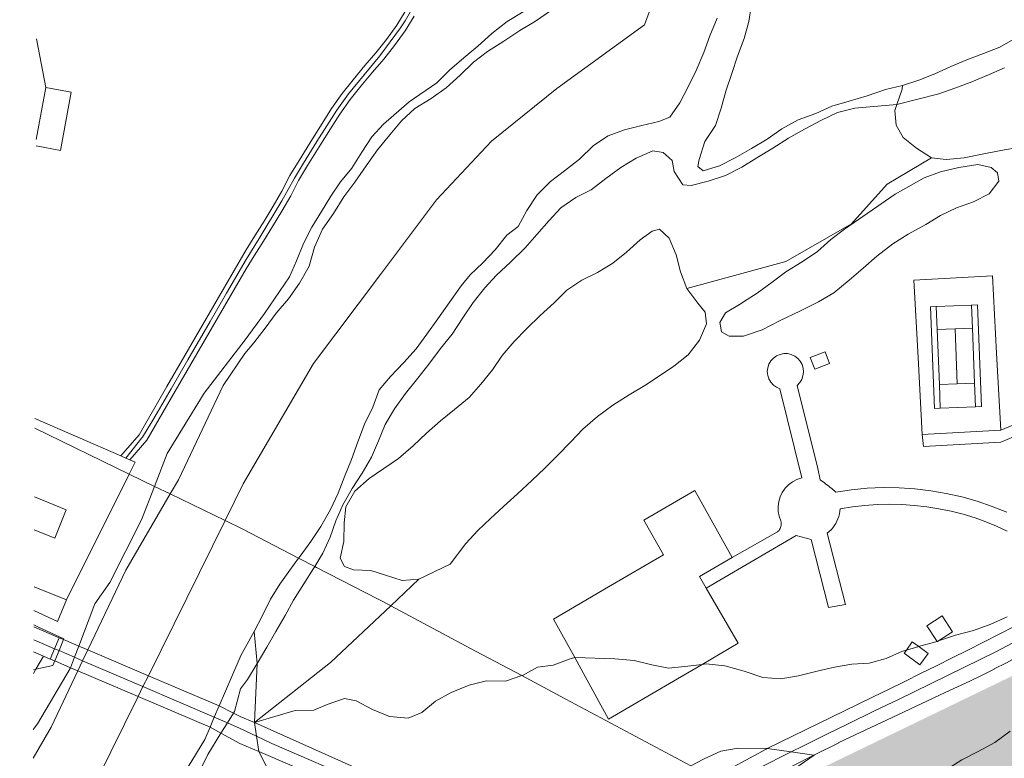
# Model space of a CAD drawing. Units: metres. Extents: x 29885 to 31534, y -324 to 868.
# Drawn here: x 29885 to 30115, y 433 to 605 of the extents above; entities that cross this region are included whole.
import ezdxf

# ---------------------------------------------------------------- set-up
doc = ezdxf.new("R2010")
doc.units = ezdxf.units.M
doc.layers.add('0034_Lineas_Unido_rec', color=7, linetype='Continuous', lineweight=5, true_color=0x545454)

msp = doc.modelspace()

# ---------------------------------------------------------------- hatches: boundary and pattern name
at = {"layer": '0034_Lineas_Unido_rec', "true_color": 0xf7abae, "transparency": 33554610}
h = msp.add_hatch(color=241, dxfattribs=at)
h.dxf.hatch_style = 1
edge = h.paths.add_edge_path()
edge.add_line((29887.97, 310.15), (29887.67, 248.64))
edge.add_line((29887.67, 248.64), (29887.66, 245.31))
edge.add_line((29887.66, 245.31), (29911.12, 277.07))
edge.add_line((29911.12, 277.07), (29919.21, 258.82))
edge.add_line((29919.21, 258.82), (29954.87, 233.27))
edge.add_line((29954.87, 233.27), (29938.84, 182.44))
edge.add_line((29938.84, 182.44), (29938.76, 140.57))
edge.add_line((29938.76, 140.57), (29997.94, -79.14))
edge.add_line((29997.94, -79.14), (29994.32, -86.52))
edge.add_line((29994.32, -86.52), (30001.79, -125.12))
edge.add_line((30001.79, -125.12), (29996.14, -176.65))
edge.add_line((29996.14, -176.65), (29932.86, -198.88))
edge.add_line((29932.86, -198.88), (29931.88, -212.5))
edge.add_line((29931.88, -212.5), (29885.43, -216.5))
edge.add_line((29885.43, -216.5), (29886.39, -315.93))
edge.add_line((29886.39, -315.93), (30466.24, -317.76))
edge.add_line((30466.24, -317.76), (30454.88, -284.82))
edge.add_line((30454.88, -284.82), (30454.99, -169.48))
edge.add_line((30454.99, -169.48), (30460.61, -115.59))
edge.add_line((30460.61, -115.59), (30504.16, -36.31))
edge.add_line((30504.16, -36.31), (30497.9, -21.76))
edge.add_line((30497.9, -21.76), (30365.36, 49.4))
edge.add_line((30365.36, 49.4), (30348.07, -1.92))
edge.add_line((30348.07, -1.92), (30330.83, 2.21))
edge.add_line((30330.83, 2.21), (30319.93, -68.82))
edge.add_line((30319.93, -68.82), (30289.45, -53.02))
edge.add_line((30289.45, -53.02), (30303.16, 9.17))
edge.add_line((30303.16, 9.17), (30292.25, 11.58))
edge.add_line((30292.25, 11.58), (30315.31, 77.1))
edge.add_line((30315.31, 77.1), (30202.35, 141.98))
edge.add_line((30202.35, 141.98), (30181.34, 92.9))
edge.add_line((30181.34, 92.9), (30200.1, 82.96))
edge.add_line((30200.1, 82.96), (30195.91, 73.48))
edge.add_line((30195.91, 73.48), (30166.94, 84.15))
edge.add_line((30166.94, 84.15), (30101.57, 100.91))
edge.add_line((30101.57, 100.91), (30136.44, 171.83))
edge.add_line((30136.44, 171.83), (30097.34, 191.41))
edge.add_line((30097.34, 191.41), (30089.22, 160.51))
edge.add_line((30089.22, 160.51), (30080.13, 115.04))
edge.add_line((30080.13, 115.04), (30077.07, 110.68))
edge.add_line((30077.07, 110.68), (30060.3, 118.7))
edge.add_line((30060.3, 118.7), (30053.65, 104.82))
edge.add_line((30053.65, 104.82), (30043.96, 108.98))
edge.add_line((30043.96, 108.98), (30042.32, 103.99))
edge.add_line((30042.32, 103.99), (30033.44, 105.53))
edge.add_line((30033.44, 105.53), (30002.55, 124.54))
edge.add_line((30002.55, 124.54), (30045.67, 209.1))
edge.add_line((30045.67, 209.1), (30048.13, 210.52))
edge.add_line((30048.13, 210.52), (30050.4, 218.38))
edge.add_line((30050.4, 218.38), (29992, 249.08))
edge.add_line((29992, 249.08), (29990.42, 256.85))
edge.add_line((29990.42, 256.85), (29981.56, 265.59))
edge.add_line((29981.56, 265.59), (29888.65, 316.89))
h.paths.add_polyline_path([(31198.52, 689.41), (31179.86, 630.64), (31159.18, 576.19), (31110.46, 506.35), (30937.96, 225.4), (30900.29, 252.46), (30859.13, 272.97), (30660.82, 360.57), (30677.12, 395.43), (30635.02, 415.12), (30648.37, 446.6), (30762.26, 442.68), (30761.71, 604.52), (30858.23, 619.75), (30913.63, 638.27), (30998.36, 669.95), (31079.41, 696.33), (31133.97, 703.69), (31191.47, 693.38)])
h = msp.add_hatch(color=241, dxfattribs=at)
h.dxf.hatch_style = 1
h.paths.add_polyline_path([(30247.17, 548.5), (30244.05, 550), (30196.16, 507.3), (30126.67, 456.95), (30018.12, 404.45), (29975.35, 369.15), (29935.06, 301.11), (29888.18, 326.54), (29888.41, 322.77), (30660.39, -101.68), (30766.63, -149.75), (30819.15, -94.71), (30975.04, -14.38), (30991.14, 20.48), (31029.22, 172.5), (31059.3, 298.85), (31179.57, 419.01), (31252.26, 637.41), (31260.77, 652.1), (31260.17, 652.02), (31243.06, 664.2), (31233.35, 684.48), (31198.65, 689.35), (31159.31, 576.13), (31086.97, 472.86), (31008.11, 336.03), (30938.09, 225.34), (30900.42, 252.4), (30859.26, 272.92), (30660.95, 360.51), (30677.25, 395.38), (30635.14, 415.06), (30648.5, 446.54), (30762.39, 442.62), (30761.84, 604.47), (30643.65, 590.91), (30639.86, 590.73), (30648.37, 446.6), (30636.35, 429.87)])

# ---------------------------------------------------------------- linework, layer by layer
at = {"layer": '0034_Lineas_Unido_rec'}
for p, q in [((29891.48, 588.92, 13.34), (29889.37, 600.27, 13.46)), ((29891.48, 588.92, 13.34), (29889.37, 600.27, 13.46)), ((29889.37, 600.27, 13.46), (29891.48, 588.92, 13.34)), ((29891.48, 588.92, 13.34), (29889.26, 576.83, 13.24)), ((30098.79, 538, 14.19), (30106.99, 538.34, 14.16)), ((30098.79, 538, 14.19), (30099.01, 532.63, 14.12)), ((30106.99, 538.34, 14.16), (30107.21, 532.96, 14.19)), ((30103.2, 532.8, 14.19), (30099.01, 532.63, 14.12)), ((30099.01, 532.63, 14.12), (30099.52, 519.84, 14.12)), ((30107.21, 532.96, 14.19), (30103.2, 532.8, 14.19)), ((30103.2, 532.8, 14.19), (30103.69, 520, 14.21)), ((30107.21, 532.96, 14.19), (30107.72, 520.17, 14.11)), ((30103.69, 520, 14.21), (30099.52, 519.84, 14.12)), ((30099.52, 519.84, 14.12), (30099.74, 514.34, 14.12)), ((30107.72, 520.17, 14.11), (30103.69, 520, 14.21)), ((30107.72, 520.17, 14.11), (30107.94, 514.67, 14.09)), ((30107.94, 514.67, 14.09), (30099.74, 514.34, 14.12)), ((29908.96, 503.22, 13.97), (29888.95, 511.95, 13.75)), ((29888.95, 511.95, 13.75), (29908.96, 503.22, 13.97)), ((30113.81, 509.18, 14.69), (30095.52, 508.19, 14.69)), ((29985.65, 478.04, 15.62), (29978.37, 474.56, 14.69)), ((29896.3, 469.77, 11.13), (29888.76, 472.77, 12.03)), ((29888.76, 472.77, 12.03), (29896.3, 469.77, 11.13)), ((30052.69, 459.63, 14.87), (30045.24, 472.44, 14.63)), ((29888.71, 463.42, 15.59), (29894.65, 460.91, 15.54)), ((29893.56, 458.35, 15.79), (29888.7, 460.43, 15.81)), ((29889.22, 453.57, 15), (29888.66, 452.61, 14.61)), ((29903.43, 427.94, 9.49), (29912.98, 447.23, 9.5)), ((29940.09, 441.17, 15.35), (29936.78, 442.57, 13.9)), ((29936.75, 439.83, 15.55), (29940.56, 438.01, 15.74)), ((29941.1, 434.43, 15.74), (29936.7, 436.3, 10)), ((29957.98, 427.24, 15.72), (29941.1, 434.43, 15.74))]:
    msp.add_line(p, q, dxfattribs=at)
for points in [[(29937.47, 496.72, 9.77), (29953.8, 524.71, 9.79), (29969.45, 545.44, 9.73), (29982.48, 562.78, 9.73), (29995.24, 576.5, 9.73), (30010.5, 588.7, 9.62), (30030.9, 603.52, 9.55), (30035.96, 617.46, 9.49), (30038.36, 626.79, 9.39)], [(30055.79, 608.32, 8.96), (30055.15, 604.35, 8.96), (30054.05, 600.38, 8.96), (30052.49, 596.21, 8.96), (30051.23, 592.24, 8.96), (30049.84, 588.1, 8.96), (30048.7, 584.13, 8.96), (30047.39, 580.12, 8.96), (30044.95, 576.4, 8.96), (30043.6, 572.23, 8.96), (30043.27, 570.6, 9), (30044.52, 569.55, 9), (30048.37, 570.75, 9), (30051.97, 572.62, 9), (30055.82, 574.75, 9), (30059.42, 576.91, 9), (30062.82, 579.36, 9), (30066.67, 581.4, 9), (30070.73, 582.9, 9), (30074.45, 584.6, 9), (30078.56, 585.77, 9), (30082.7, 587.05, 9), (30087.01, 588.46, 9), (30090.94, 589.42, 9), (30094.75, 590.66, 9), (30098.48, 592.16, 9), (30102.16, 593.82, 9), (30105.89, 595.36, 9), (30109.78, 596.9, 9), (30113.59, 598.34, 9), (30117.27, 600.43, 9)], [(30090.94, 589.42, 9), (30087.01, 588.46, 9), (30082.7, 587.05, 9), (30078.56, 585.77, 9), (30074.45, 584.6, 9), (30070.73, 582.9, 9), (30066.67, 581.4, 9), (30062.82, 579.36, 9), (30059.42, 576.91, 9), (30055.82, 574.75, 9), (30051.97, 572.62, 9), (30048.37, 570.75, 9), (30044.52, 569.55, 9), (30043.27, 570.6, 9), (30043.6, 572.23, 8.96), (30044.95, 576.4, 8.96), (30047.39, 580.12, 8.96), (30048.7, 584.13, 8.96), (30049.84, 588.1, 8.96), (30051.23, 592.24, 8.96), (30052.49, 596.21, 8.96), (30054.05, 600.38, 8.96), (30055.15, 604.35, 8.96), (30055.79, 608.32, 8.96)], [(29937.86, 527.03, 9.92), (29939.91, 529.54, 9.92), (29942.56, 532.92, 9.92), (29945.16, 536.43, 9.92), (29948.01, 539.81, 9.92), (29950.57, 543.43, 9.92), (29952.8, 547.4, 9.92), (29954.07, 551.79, 9.92), (29955.88, 555.97, 9.92), (29958.48, 559.6, 9.92), (29960.87, 563.53, 9.92), (29963.43, 566.95, 9.92), (29966.12, 570.75, 9.92), (29968.76, 574.42, 9.92), (29971.61, 577.93, 9.92), (29974.34, 581.22, 9.92), (29977.4, 584.06, 9.92), (29981.21, 586.39, 9.92), (29984.73, 588.89, 9.92), (29988, 591.86, 9.88), (29991.06, 594.82, 9.88), (29994.33, 597.35, 9.88), (29998.14, 599.73, 9.83), (30001.87, 602.18, 9.79), (30005.47, 604.39, 9.79), (30009.24, 606.93, 9.79)], [(30009.24, 606.93, 9.79), (30005.47, 604.39, 9.79), (30001.87, 602.18, 9.79), (29998.14, 599.73, 9.83), (29994.33, 597.35, 9.88), (29991.06, 594.82, 9.88), (29988, 591.86, 9.88), (29984.73, 588.89, 9.92), (29981.21, 586.39, 9.92), (29977.4, 584.06, 9.92), (29974.34, 581.22, 9.92), (29971.61, 577.93, 9.92), (29968.76, 574.42, 9.92), (29966.12, 570.75, 9.92), (29963.43, 566.95, 9.92), (29960.87, 563.53, 9.92), (29958.48, 559.6, 9.92), (29955.88, 555.97, 9.92), (29954.07, 551.79, 9.92), (29952.8, 547.4, 9.92), (29950.57, 543.43, 9.92), (29948.01, 539.81, 9.92), (29945.16, 536.43, 9.92), (29942.56, 532.92, 9.92), (29939.91, 529.54, 9.92), (29937.86, 527.03, 9.92)], [(30002.62, 606.55, 10), (29998.93, 604.3, 10), (29995.37, 601.51, 10), (29992.06, 598.59, 10), (29988.83, 595.88, 10), (29985.52, 593, 10), (29982.5, 590.04, 10), (29976.12, 585.65, 10), (29970.08, 580.44, 10), (29967.4, 577.47, 10), (29965.09, 573.93, 10), (29962.78, 570.21, 10), (29960.1, 567, 10), (29957.83, 563.7, 10), (29955.65, 560.06, 10), (29953.47, 556.47, 10), (29951.49, 552.63, 10), (29949.89, 548.58, 10), (29948.25, 544.86, 10), (29942.39, 536.38, 10), (29937.9, 530.26, 10)], [(29977.26, 605.58, 12.54), (29975.16, 602.13, 12.44), (29972.7, 598.74, 12.44), (29970.17, 595.56, 12.38), (29967.54, 592.54, 12.44), (29964.88, 589.28, 12.52), (29962.37, 586.15, 12.56), (29959.99, 582.75, 12.56), (29957.8, 579.34, 12.56), (29955.56, 575.8, 12.56), (29952.46, 570.79, 12.75), (29950.35, 567.33, 12.75), (29948.51, 563.72, 12.75), (29946.48, 560.19, 12.75), (29944.3, 556.62, 12.71), (29942.16, 553.18, 12.75), (29940.04, 549.78, 12.92), (29938.11, 546.78, 12.94)], [(29938.11, 546.78, 12.94), (29940.04, 549.78, 12.92), (29942.16, 553.18, 12.75), (29944.3, 556.62, 12.71), (29946.48, 560.19, 12.75), (29948.51, 563.72, 12.75), (29950.35, 567.33, 12.75), (29952.46, 570.79, 12.75), (29955.56, 575.8, 12.56), (29957.8, 579.34, 12.56), (29959.99, 582.75, 12.56), (29962.37, 586.15, 12.56), (29964.88, 589.28, 12.52), (29967.54, 592.54, 12.44), (29970.17, 595.56, 12.38), (29972.7, 598.74, 12.44), (29975.16, 602.13, 12.44), (29977.26, 605.58, 12.54)], [(29938.14, 548.91, 12.93), (29941.14, 553.81, 12.75), (29946.47, 562.57, 12.75), (29949.39, 567.86, 12.75), (29951.51, 571.37, 12.75), (29954.62, 576.38, 12.56), (29959.27, 583.66, 12.56), (29961.99, 587.45, 12.55), (29969.23, 596.34, 12.38), (29974.11, 602.82, 12.44), (29975.18, 604.44, 12.49), (29976.63, 607.03, 12.56)], [(29938.17, 551.17, 12.91), (29940.18, 554.41, 12.75), (29942.31, 557.85, 12.71), (29944.47, 561.37, 12.75), (29946.46, 564.83, 12.75), (29948.31, 568.46, 12.75), (29950.47, 572, 12.75), (29953.58, 577.03, 12.56), (29955.83, 580.59, 12.56), (29958.05, 584.04, 12.56), (29960.5, 587.54, 12.56), (29963.06, 590.74, 12.52), (29965.75, 594.04, 12.44), (29968.37, 597.05, 12.38), (29970.84, 600.15, 12.44), (29973.21, 603.42, 12.44), (29975.2, 606.67, 12.54)], [(29975.2, 606.67, 12.54), (29973.21, 603.42, 12.44), (29970.84, 600.15, 12.44), (29968.37, 597.05, 12.38), (29965.75, 594.04, 12.44), (29963.06, 590.74, 12.52), (29960.5, 587.54, 12.56), (29958.05, 584.04, 12.56), (29955.83, 580.59, 12.56), (29953.58, 577.03, 12.56), (29950.47, 572, 12.75), (29948.31, 568.46, 12.75), (29946.46, 564.83, 12.75), (29944.47, 561.37, 12.75), (29942.31, 557.85, 12.71), (29940.18, 554.41, 12.75), (29938.17, 551.17, 12.91)], [(30090.94, 589.42, 9), (30094.75, 590.66, 9), (30098.48, 592.16, 9), (30102.16, 593.82, 9), (30105.89, 595.36, 9), (30109.78, 596.9, 9), (30113.59, 598.34, 9), (30117.27, 600.43, 9), (30120.71, 603.22, 9), (30124.6, 605.34, 9)], [(29936.97, 456.97, 9.81), (29938.02, 458.71, 9.79), (29940, 462.34, 9.79), (29941.93, 466.06, 9.79), (29943.82, 469.9, 9.79), (29945.96, 473.41, 9.79), (29948.31, 476.66, 9.79), (29950.36, 479.45, 9.79), (29950.7, 479.92, 9.79), (29953.22, 483.3, 9.75), (29955.53, 486.81, 9.75), (29957.76, 490.73, 9.75), (29959.53, 494.58, 9.71), (29961.13, 498.59, 9.71), (29962.64, 502.39, 9.71), (29964.12, 506.48, 9.71), (29965.67, 510.61, 9.67), (29967.65, 514.58, 9.67), (29969.12, 518.59, 9.58), (29971.72, 521.72, 9.58), (29974.86, 524.93, 9.58), (29977.72, 528.15, 9.58), (29980.23, 531.57, 9.58), (29982.75, 535.12, 9.54), (29988.16, 542.8, 9.54), (29990.3, 545.39, 9.54), (29993.24, 548.14, 9.54), (29996.13, 551.19, 9.54), (29998.86, 554.61, 9.54), (30001.45, 556.57, 9.54), (30003.47, 560.33, 9.54), (30005.86, 563.99, 9.54), (30008.96, 567.08, 9.5), (30012.23, 569.54, 9.46), (30015.76, 572.25, 9.46), (30018.99, 575.42, 9.46), (30022.42, 577.67, 9.46), (30026.19, 579.13, 9.46), (30030.25, 580.12, 9.46), (30034.23, 581.07, 9.46), (30036.74, 582.03, 9.46), (30039.09, 585.41, 9.42), (30041.15, 589.25, 9.37), (30042.91, 592.89, 9.33), (30044.68, 597.06, 9.37), (30046.11, 600.95, 9.33), (30047.79, 605.09, 9.33)], [(30047.79, 605.09, 9.33), (30046.11, 600.95, 9.33), (30044.68, 597.06, 9.37), (30042.91, 592.89, 9.33), (30041.15, 589.25, 9.37), (30039.09, 585.41, 9.42), (30036.74, 582.03, 9.46), (30034.23, 581.07, 9.46), (30030.25, 580.12, 9.46), (30026.19, 579.13, 9.46), (30022.42, 577.67, 9.46), (30018.99, 575.42, 9.46), (30015.76, 572.25, 9.46), (30012.23, 569.54, 9.46), (30008.96, 567.08, 9.5), (30005.86, 563.99, 9.54), (30003.47, 560.33, 9.54), (30001.45, 556.57, 9.54), (29998.86, 554.61, 9.54), (29996.13, 551.19, 9.54), (29993.24, 548.14, 9.54), (29990.3, 545.39, 9.54), (29988.16, 542.8, 9.54), (29982.75, 535.12, 9.54), (29980.23, 531.57, 9.58), (29977.72, 528.15, 9.58), (29974.86, 524.93, 9.58), (29971.72, 521.72, 9.58), (29969.12, 518.59, 9.58), (29967.65, 514.58, 9.67), (29965.67, 510.61, 9.67), (29964.12, 506.48, 9.71), (29962.64, 502.39, 9.71), (29961.13, 498.59, 9.71), (29959.53, 494.58, 9.71), (29957.76, 490.73, 9.75), (29955.53, 486.81, 9.75), (29953.22, 483.3, 9.75), (29950.7, 479.92, 9.79), (29950.36, 479.45, 9.79), (29948.31, 476.66, 9.79), (29945.96, 473.41, 9.79), (29943.82, 469.9, 9.79), (29941.93, 466.06, 9.79), (29940, 462.34, 9.79)], [(29936.86, 449.04, 10), (29938.44, 451.23, 10), (29940.74, 454.94, 10), (29942.93, 458.7, 10), (29945.03, 462.38, 10), (29947.21, 466.09, 10), (29949.19, 469.64, 10), (29951.54, 473.44, 10), (29953.85, 477.03, 10), (29954.14, 477.5, 10), (29955.99, 480.62, 10), (29957.71, 484.3, 10), (29959.06, 488.15, 10), (29960.66, 491.86, 10), (29962.84, 495.66, 10), (29965.19, 499.17, 10), (29967.33, 502.93, 10), (29968.97, 506.73, 10), (29970.53, 510.53, 10), (29972.71, 514.21, 10), (29975.27, 517.71, 10), (29978.08, 521.35, 10), (29980.64, 524.6, 10), (29983.41, 528.23, 10), (29986.13, 531.57, 10), (29988.61, 535.33, 10), (29991, 538.92, 10), (29993.69, 542.34, 10), (29996.45, 545.31, 10), (29999.72, 548.31, 10), (30003.08, 551.65, 10), (30005.85, 554.74, 10), (30008.7, 557.99, 10), (30011.42, 560.95, 10), (30014.86, 563.37, 10), (30018.46, 565.12, 10), (30021.85, 567.79, 10), (30025.33, 570.33, 10), (30028.97, 572.54, 10), (30032.78, 574.2, 10), (30035.25, 573.82, 10), (30037.29, 571.93, 10), (30037.79, 569.42, 10), (30039.83, 566.28, 10), (30041.71, 566.15, 10), (30045.69, 567.14, 10), (30049.7, 568.47, 10), (30053.56, 570.43, 10), (30056.99, 572.55, 10), (30060.72, 574.85, 10), (30064.4, 577.18, 10), (30068.13, 579.26, 10), (30072.11, 581.38, 10), (30075.79, 583.17, 10), (30079.81, 584.17, 10), (30089.63, 585.02, 10), (30089.64, 585.02, 10), (30099.38, 587.46, 10), (30103.15, 588.83, 10), (30107.04, 590.28, 10), (30110.94, 591.91, 10), (30114.66, 593.53, 10)], [(30097.69, 572.62, 14.39), (30094.19, 574.82, 14.1), (30091.12, 577.34, 13.26), (30089.45, 580.22, 11.55), (30089.14, 583.62, 10.33), (30089.63, 585.02, 10), (30090.88, 588.58, 9.16), (30090.94, 589.42, 9)], [(30097.69, 572.62, 14.39), (30094.19, 574.82, 14.1), (30091.12, 577.34, 13.26), (30089.45, 580.22, 11.55), (30089.14, 583.62, 10.33), (30089.63, 585.02, 10), (30090.88, 588.58, 9.16), (30090.94, 589.42, 9)], [(29889.26, 576.83, 15.04), (29891.48, 588.92, 15.52), (29897.42, 587.84, 15.74), (29894.94, 574.31, 15.2), (29889.25, 575.35, 14.99)], [(29889.25, 575.35, 13.22), (29894.94, 574.31, 13.22), (29897.42, 587.84, 13.34), (29891.48, 588.92, 13.34)], [(30118.24, 575.03, 14.47), (30113.8, 574.31, 14.52), (30109.51, 573.43, 14.56), (30105.32, 572.55, 14.56), (30101.14, 572.19, 14.56), (30097.69, 572.62, 14.39)], [(30097.69, 572.62, 14.39), (30101.14, 572.19, 14.56), (30105.32, 572.55, 14.56), (30109.51, 573.43, 14.56), (30113.8, 574.31, 14.52), (30118.24, 575.03, 14.47)], [(30040.75, 542.2, 14.28), (30063.77, 548.43, 14.62), (30079.04, 557.23, 14.98), (30087.37, 566.48, 14.37), (30097.69, 572.62, 14.39)], [(30040.75, 542.2, 14.28), (30063.77, 548.43, 14.62), (30079.04, 557.23, 14.98), (30087.37, 566.48, 14.37), (30097.69, 572.62, 14.39)], [(29978.37, 474.56, 14.69), (29974.45, 474.25, 14.49), (29970.59, 475.47, 14.32), (29967.14, 476.58, 14.07), (29963.11, 476.75, 13.9), (29961.02, 477.48, 13.57), (29960.04, 479.42, 13.02), (29960.88, 483.34, 12.77), (29960.94, 487.62, 12.48), (29961.38, 491.39, 12.35), (29963.43, 494.99, 12.27), (29966.78, 498, 12.27), (29970.18, 500.29, 12.27), (29973.59, 502.59, 12.27), (29976.99, 505.56, 12.27), (29980.14, 508.53, 12.27), (29983.38, 511.35, 12.14), (29986.68, 514, 12.14), (29990.04, 516.82, 12.14), (29992.76, 519.95, 12.14), (29995.49, 523.24, 12.06), (29997.74, 526.58, 12.06), (30000.57, 529.86, 11.89), (30003.4, 532.78, 11.81), (30006.6, 535.86, 11.81), (30009.85, 538.83, 11.77), (30012.78, 541.79, 11.77), (30016.29, 544.14, 11.81), (30019.9, 545.91, 11.89), (30023.51, 548.09, 11.93), (30026.66, 550.65, 12.19), (30029.85, 553.51, 12.31), (30032.63, 555.55, 12.31), (30034.35, 555.96, 12.52), (30036.65, 553.92, 13.19), (30038.21, 549.99, 13.48), (30039.24, 546.07, 13.77), (30040.75, 542.2, 14.28)], [(29978.37, 474.56, 14.69), (29974.45, 474.25, 14.49), (29970.59, 475.47, 14.32), (29967.14, 476.58, 14.07), (29963.11, 476.75, 13.9), (29961.02, 477.48, 13.57), (29960.04, 479.42, 13.02), (29960.88, 483.34, 12.77), (29960.94, 487.62, 12.48), (29961.38, 491.39, 12.35), (29963.43, 494.99, 12.27), (29966.78, 498, 12.27), (29970.18, 500.29, 12.27), (29973.59, 502.59, 12.27), (29976.99, 505.56, 12.27), (29980.14, 508.53, 12.27), (29983.38, 511.35, 12.14), (29986.68, 514, 12.14), (29990.04, 516.82, 12.14), (29992.76, 519.95, 12.14), (29995.49, 523.24, 12.06), (29997.74, 526.58, 12.06), (30000.57, 529.86, 11.89), (30003.4, 532.78, 11.81), (30006.6, 535.86, 11.81), (30009.85, 538.83, 11.77), (30012.78, 541.79, 11.77), (30016.29, 544.14, 11.81), (30019.9, 545.91, 11.89), (30023.51, 548.09, 11.93), (30026.66, 550.65, 12.19), (30029.85, 553.51, 12.31), (30032.63, 555.55, 12.31), (30034.35, 555.96, 12.52), (30036.65, 553.92, 13.19), (30038.21, 549.99, 13.48), (30039.24, 546.07, 13.77), (30040.75, 542.2, 14.28)], [(29938.17, 551.17, 12.91), (29919.68, 519.38, 12.78), (29913.24, 508.15, 13.65), (29908.96, 503.22, 13.97)], [(29938.17, 551.17, 12.91), (29919.68, 519.38, 12.78), (29913.24, 508.15, 13.65), (29908.96, 503.22, 13.97)], [(29910.1, 502.72, 13.67), (29913.87, 507.43, 13.64), (29913.99, 507.62, 13.65), (29916.22, 511.13, 13.37), (29917.46, 513.27, 13.21), (29920.67, 518.81, 12.78), (29924.6, 525.61, 12.82), (29929.77, 534.53, 12.86), (29933.58, 541.1, 12.89), (29938.14, 548.91, 12.93)], [(29938.11, 546.78, 12.94), (29921.59, 518.28, 12.78), (29915.04, 506.87, 13.65), (29911.07, 502.3, 13.42)], [(29911.07, 502.3, 13.42), (29915.04, 506.87, 13.65), (29921.59, 518.28, 12.78), (29938.11, 546.78, 12.94)], [(30113.81, 509.18, 14.69), (30112.84, 527.15, 14.76), (30111.86, 545.12, 14.82), (30093.57, 544.13, 14.82), (30094.55, 526.16, 14.76), (30095.52, 508.19, 14.69)], [(30040.75, 542.2, 14.28), (30043.3, 538.79, 14.49), (30044.97, 536.65, 14.78), (30045.28, 533.93, 15.07), (30043.7, 530.17, 15.2), (30041.08, 526.78, 15.36), (30037.73, 524.12, 15.36), (30034.38, 521.83, 15.36), (30030.97, 519.59, 15.36), (30027.31, 517.45, 15.41), (30023.54, 515.06, 15.41), (30019.93, 512.41, 15.41), (30016.51, 509.44, 15.41), (30013.73, 506.52, 15.41), (30010.59, 503.34, 15.41), (30007.66, 500.41, 15.41), (30004.62, 497.49, 15.45), (30001.32, 494.42, 15.49), (29998.02, 491.45, 15.53), (29995.03, 488.68, 15.57), (29992.1, 485.87, 15.57), (29989.27, 482.84, 15.62), (29985.65, 478.04, 15.62)], [(30043.7, 530.17, 15.2), (30045.28, 533.93, 15.07), (30044.97, 536.65, 14.78), (30043.3, 538.79, 14.49), (30040.75, 542.2, 14.28)], [(30099.74, 514.34, 14.12), (30098.37, 514.29, 14.12), (30097.42, 537.95, 14.19), (30098.79, 538, 14.19)], [(30106.99, 538.34, 14.16), (30108.38, 538.4, 14.16), (30109.33, 514.73, 14.09), (30107.94, 514.67, 14.09)], [(30135.73, 520.06, 14.43), (30126.47, 514.74, 14.47), (30124.77, 525.46, 14.47), (30127.44, 525.87, 14.47), (30128.17, 526.97, 14.47), (30126.83, 535.07, 14.47), (30125.47, 535.65, 14.47), (30117.42, 534.31, 14.59), (30117.05, 532.9, 14.59), (30118.34, 525.53, 14.59), (30119.44, 524.63, 14.59), (30121.84, 524.94, 14.38), (30123.17, 513.07, 14.43), (30113.81, 509.18, 14.69)], [(30113.81, 509.18, 14.64), (30123.17, 513.07, 14.43), (30121.84, 524.94, 14.38), (30119.44, 524.63, 14.59), (30118.34, 525.53, 14.59), (30117.05, 532.9, 14.59), (30117.42, 534.31, 14.59), (30125.47, 535.65, 14.47), (30126.83, 535.07, 14.47), (30128.17, 526.97, 14.47), (30127.44, 525.87, 14.47), (30124.77, 525.46, 14.47), (30126.47, 514.74, 14.47), (30135.73, 520.06, 14.43)], [(30135.73, 520.06, 14.43), (30126.47, 514.74, 14.47), (30124.77, 525.46, 14.47), (30127.44, 525.87, 14.47), (30128.17, 526.97, 14.47), (30126.83, 535.07, 14.47), (30125.47, 535.65, 14.47), (30117.42, 534.31, 14.59), (30117.05, 532.9, 14.59), (30118.34, 525.53, 14.59), (30119.44, 524.63, 14.59), (30121.84, 524.94, 14.38), (30123.17, 513.07, 14.43), (30113.81, 509.18, 14.69)], [(29888.6, 439.59, 10), (29889.58, 440.89, 10), (29897.19, 453.78, 10), (29897.25, 453.94, 10), (29898.18, 456.37, 10), (29899.19, 458.98, 10), (29902.94, 468.78, 10), (29906.44, 473.78, 10), (29913.82, 488.37, 10), (29916.83, 496.13, 10), (29919.79, 503.78, 10), (29928.37, 517.83, 10), (29937.9, 530.26, 10)], [(29978.37, 474.56, 14.69), (29985.65, 478.04, 15.62), (29989.27, 482.84, 15.62), (29992.1, 485.87, 15.57), (29995.03, 488.68, 15.57), (29998.02, 491.45, 15.53), (30001.32, 494.42, 15.49), (30004.62, 497.49, 15.45), (30007.66, 500.41, 15.41), (30010.59, 503.34, 15.41), (30013.73, 506.52, 15.41), (30016.51, 509.44, 15.41), (30019.93, 512.41, 15.41), (30023.54, 515.06, 15.41), (30027.31, 517.45, 15.41), (30030.97, 519.59, 15.36), (30034.38, 521.83, 15.36), (30037.73, 524.12, 15.36), (30041.08, 526.78, 15.36), (30043.7, 530.17, 15.2)], [(29901.28, 458.08, 9.07), (29910.1, 476.6, 9.07), (29920.46, 494.37, 9.07), (29922.38, 497.67, 9.07), (29932.76, 519.59, 9.07), (29937.86, 527.03, 9.92)], [(29901.28, 458.08, 9.07), (29910.1, 476.6, 9.07), (29920.46, 494.37, 9.07), (29922.38, 497.67, 9.07), (29932.76, 519.59, 9.07), (29937.86, 527.03, 9.92)], [(30115.23, 490.11, 14.46), (30111.8, 491.48, 14.43), (30108.3, 492.68, 14.41), (30104.74, 493.69, 14.39), (30101.14, 494.51, 14.38), (30097.5, 495.13, 14.37), (30093.83, 495.56, 14.36), (30090.14, 495.8, 14.36), (30086.44, 495.85, 14.36), (30082.75, 495.7, 14.36), (30079.07, 495.35, 14.37), (30075.42, 494.81, 14.38), (30075.09, 495.08, 14.38), (30074.77, 495.35, 14.38), (30074.45, 495.62, 14.38), (30074.12, 495.89, 14.38), (30073.79, 496.15, 14.38), (30073.45, 496.42, 14.38), (30073.12, 496.67, 14.38), (30072.78, 496.93, 14.38), (30072.44, 497.18, 14.38), (30072.1, 497.43, 14.38), (30071.76, 497.68, 14.38), (30071.25, 500.33, 14.55), (30066.4, 519.64, 14.71), (30067.01, 520.28, 14.73), (30067.47, 521.03, 14.75), (30067.77, 521.87, 14.77), (30067.88, 522.74, 14.78), (30067.81, 523.63, 14.79), (30067.55, 524.47, 14.79), (30067.13, 525.25, 14.79), (30066.55, 525.92, 14.78), (30065.84, 526.45, 14.76), (30065.04, 526.83, 14.74), (30064.17, 527.02, 14.72), (30063.3, 527.03, 14.7), (30062.43, 526.86, 14.67), (30061.61, 526.51, 14.64), (30060.89, 525.99, 14.62), (30060.29, 525.34, 14.6), (30059.84, 524.57, 14.57), (30059.56, 523.73, 14.56), (30059.47, 522.85, 14.55), (30059.56, 521.97, 14.54), (30059.83, 521.13, 14.54), (30060.28, 520.36, 14.54), (30060.87, 519.71, 14.55), (30061.59, 519.19, 14.57), (30062.41, 518.84, 14.59), (30067.47, 498.1, 14.46), (30066.37, 497.73, 14.46), (30065.35, 497.2, 14.46), (30064.43, 496.51, 14.46), (30063.62, 495.68, 14.46), (30062.96, 494.74, 14.46), (30062.46, 493.7, 14.46), (30062.14, 492.6, 14.46), (30061.99, 491.46, 14.46), (30062.02, 490.3, 14.46), (30062.24, 489.17, 14.46), (30062.65, 488.1, 14.46), (30062.7, 487.84, 14.46), (30062.73, 487.59, 14.46), (30062.73, 487.33, 14.46), (30062.7, 487.07, 14.46), (30062.65, 486.82, 14.46), (30062.57, 486.57, 14.46), (30062.47, 486.34, 14.46), (30062.34, 486.11, 14.46), (30062.19, 485.9, 14.46), (30062.01, 485.71, 14.46), (30061.82, 485.55, 14.46), (30051.32, 479.55, 14.63)], [(30115.23, 490.11, 14.46), (30111.8, 491.48, 14.43), (30108.3, 492.68, 14.41), (30104.74, 493.69, 14.39), (30101.14, 494.51, 14.38), (30097.5, 495.13, 14.37), (30093.83, 495.56, 14.36), (30090.14, 495.8, 14.36), (30086.44, 495.85, 14.36), (30082.75, 495.7, 14.36), (30079.07, 495.35, 14.37), (30075.42, 494.81, 14.38), (30075.09, 495.08, 14.38), (30074.77, 495.35, 14.38), (30074.45, 495.62, 14.38), (30074.12, 495.89, 14.38), (30073.79, 496.15, 14.38), (30073.45, 496.42, 14.38), (30073.12, 496.67, 14.38), (30072.78, 496.93, 14.38), (30072.44, 497.18, 14.38), (30072.1, 497.43, 14.38), (30071.76, 497.68, 14.38), (30071.25, 500.33, 14.55), (30066.4, 519.64, 14.71), (30067.01, 520.28, 14.73), (30067.47, 521.03, 14.75), (30067.77, 521.87, 14.77), (30067.88, 522.74, 14.78), (30067.81, 523.63, 14.79), (30067.55, 524.47, 14.79), (30067.13, 525.25, 14.79), (30066.55, 525.92, 14.78), (30065.84, 526.45, 14.76), (30065.04, 526.83, 14.74), (30064.17, 527.02, 14.72), (30063.3, 527.03, 14.7), (30062.43, 526.86, 14.67), (30061.61, 526.51, 14.64), (30060.89, 525.99, 14.62), (30060.29, 525.34, 14.6), (30059.84, 524.57, 14.57), (30059.56, 523.73, 14.56), (30059.47, 522.85, 14.55), (30059.56, 521.97, 14.54), (30059.83, 521.13, 14.54), (30060.28, 520.36, 14.54), (30060.87, 519.71, 14.55), (30061.59, 519.19, 14.57), (30062.41, 518.84, 14.59), (30067.47, 498.1, 14.46), (30066.37, 497.73, 14.46), (30065.35, 497.2, 14.46), (30064.43, 496.51, 14.46), (30063.62, 495.68, 14.46), (30062.96, 494.74, 14.46), (30062.46, 493.7, 14.46), (30062.14, 492.6, 14.46), (30061.99, 491.46, 14.46), (30062.02, 490.3, 14.46), (30062.24, 489.17, 14.46), (30062.65, 488.1, 14.46), (30062.7, 487.84, 14.46), (30062.73, 487.59, 14.46), (30062.73, 487.33, 14.46), (30062.7, 487.07, 14.46), (30062.65, 486.82, 14.46), (30062.57, 486.57, 14.46), (30062.47, 486.34, 14.46), (30062.34, 486.11, 14.46), (30062.19, 485.9, 14.46), (30062.01, 485.71, 14.46), (30061.82, 485.55, 14.46), (30051.32, 479.55, 14.63)], [(30115.23, 490.11, 14.46), (30111.8, 491.48, 14.43), (30108.3, 492.68, 14.41), (30104.74, 493.69, 14.39), (30101.14, 494.51, 14.38), (30097.5, 495.13, 14.37), (30093.83, 495.56, 14.36), (30090.14, 495.8, 14.36), (30086.44, 495.85, 14.36), (30082.75, 495.7, 14.36), (30079.07, 495.35, 14.37), (30075.42, 494.81, 14.38), (30075.09, 495.08, 14.38), (30074.77, 495.35, 14.38), (30074.45, 495.62, 14.38), (30074.12, 495.89, 14.38), (30073.79, 496.15, 14.38), (30073.45, 496.42, 14.38), (30073.12, 496.67, 14.38), (30072.78, 496.93, 14.38), (30072.44, 497.18, 14.38), (30072.1, 497.43, 14.38), (30071.76, 497.68, 14.38), (30071.25, 500.33, 14.55), (30066.4, 519.64, 14.71), (30067.01, 520.28, 14.73), (30067.47, 521.03, 14.75), (30067.77, 521.87, 14.77), (30067.88, 522.74, 14.78), (30067.81, 523.63, 14.79), (30067.55, 524.47, 14.79), (30067.13, 525.25, 14.79), (30066.55, 525.92, 14.78), (30065.84, 526.45, 14.76), (30065.04, 526.83, 14.74), (30064.17, 527.02, 14.72), (30063.3, 527.03, 14.7), (30062.43, 526.86, 14.67), (30061.61, 526.51, 14.64), (30060.89, 525.99, 14.62), (30060.29, 525.34, 14.6), (30059.84, 524.57, 14.57), (30059.56, 523.73, 14.56), (30059.47, 522.85, 14.55), (30059.56, 521.97, 14.54), (30059.83, 521.13, 14.54), (30060.28, 520.36, 14.54), (30060.87, 519.71, 14.55), (30061.59, 519.19, 14.57), (30062.41, 518.84, 14.59), (30067.47, 498.1, 14.46), (30066.37, 497.73, 14.46), (30065.35, 497.2, 14.46), (30064.43, 496.51, 14.46), (30063.62, 495.68, 14.46), (30062.96, 494.74, 14.46), (30062.46, 493.7, 14.46), (30062.14, 492.6, 14.46), (30061.99, 491.46, 14.46), (30062.02, 490.3, 14.46), (30062.24, 489.17, 14.46), (30062.65, 488.1, 14.46), (30062.7, 487.84, 14.46), (30062.73, 487.59, 14.46), (30062.73, 487.33, 14.46), (30062.7, 487.07, 14.46), (30062.65, 486.82, 14.46), (30062.57, 486.57, 14.46), (30062.47, 486.34, 14.46), (30062.34, 486.11, 14.46), (30062.19, 485.9, 14.46), (30062.01, 485.71, 14.46), (30061.82, 485.55, 14.46), (30051.32, 479.55, 14.63)], [(30095.52, 508.19, 14.69), (30095.82, 505.44, 14.6), (30113.8, 506.39, 14.43), (30118.25, 508.26, 14.27), (30127.15, 512.37, 14.1), (30141.17, 518.61, 14.27), (30163.51, 525.6, 13.89), (30163.36, 526.81, 14.53)], [(30163.36, 526.81, 14.53), (30163.51, 525.6, 13.89), (30141.17, 518.61, 14.27), (30127.15, 512.37, 14.1), (30118.25, 508.26, 14.27), (30113.8, 506.39, 14.43), (30095.82, 505.44, 14.6), (30095.52, 508.19, 14.64)], [(30095.52, 508.19, 14.69), (30095.82, 505.44, 14.6), (30113.8, 506.39, 14.43), (30118.25, 508.26, 14.27), (30127.15, 512.37, 14.1), (30141.17, 518.61, 14.27), (30163.51, 525.6, 13.89)], [(29888.95, 511.95, 13.75), (29908.96, 503.22, 13.97), (29910.1, 502.72, 13.42), (29911.07, 502.3, 13.42), (29912.34, 501.75, 13.41), (29910.95, 498.98, 13.21), (29896.3, 469.77, 11.13), (29888.76, 472.77, 12.03)], [(29937.34, 486.19, 14.8), (29933.24, 488.18, 14.75), (29920.46, 494.37, 14.6), (29916.83, 496.13, 14.55), (29910.95, 498.98, 14.48), (29888.94, 509.65, 14.22)], [(29911.07, 502.3, 13.42), (29912.34, 501.75, 13.41), (29910.95, 498.98, 13.21), (29896.3, 469.77, 11.13)], [(29911.07, 502.3, 13.42), (29912.34, 501.75, 13.41), (29910.95, 498.98, 13.21), (29896.3, 469.77, 11.13)], [(29908.96, 503.22, 13.97), (29910.1, 502.72, 13.67), (29911.07, 502.3, 13.42)], [(29908.96, 503.22, 13.97), (29910.1, 502.72, 13.42), (29911.07, 502.3, 13.42)], [(29915.38, 452.08, 9.5), (29933.24, 488.18, 9.78), (29937.47, 496.72, 9.77)], [(30051.32, 479.55, 14.63), (30042.57, 495.19, 14.93), (30030.71, 488.27, 14.99), (30035.29, 480.2, 14.84), (30022.51, 472.73, 15.06), (30009.73, 465.26, 15.15), (30014.64, 456.32, 15), (30016.13, 453.6, 14.81), (30022.53, 441.95, 14.58), (30037.61, 450.79, 14.49), (30044.27, 454.69, 14.46), (30052.69, 459.63, 14.87), (30045.24, 472.44, 14.63)], [(30051.32, 479.55, 14.63), (30042.57, 495.19, 14.93), (30030.71, 488.27, 14.99), (30035.29, 480.2, 14.84), (30022.51, 472.73, 15.06), (30009.73, 465.26, 15.15), (30014.64, 456.32, 15), (30016.13, 453.6, 14.81), (30022.53, 441.95, 14.58), (30037.61, 450.79, 14.49), (30044.27, 454.69, 14.46), (30052.69, 459.63, 14.87)], [(29896.28, 490.67, 17.36), (29888.86, 493.69, 17.36)], [(29896.28, 490.67, 13.19), (29888.86, 493.69, 13.75)], [(30049.66, 426.1, 21.17), (30050.31, 426.47, 21.12), (30057.31, 430.49, 20.54), (30065, 434.34, 20), (30067.88, 435.78, 19.8), (30073.44, 438.56, 19.34), (30078.27, 440.89, 18.95), (30084.45, 443.87, 18.34), (30089.99, 446.55, 17.68), (30112.67, 457.65, 15.91), (30120.71, 461.92, 15.54), (30123.36, 463.49, 15.35), (30129.26, 467.37, 15.04), (30132.03, 469.2, 14.89), (30141.59, 476.3, 14.55), (30152.38, 484.89, 14.33), (30159.3, 491.1, 14.26), (30162.58, 494.04, 14.24)], [(29888.82, 486.01, 17.68), (29893.59, 484.07, 17.68), (29896.28, 490.67, 17.36)], [(29888.82, 486.01, 12.99), (29893.59, 484.07, 12.63), (29896.28, 490.67, 13.19)], [(30045.24, 472.44, 14.63), (30066.18, 484.74, 14.46), (30069.65, 483.81, 14.46), (30073.69, 467.98, 14.54), (30077.67, 468.68, 14.54), (30073.43, 485.23, 14.37), (30073.88, 485.62, 14.37), (30074.31, 486.04, 14.37), (30074.7, 486.5, 14.37), (30075.06, 486.98, 14.37), (30075.38, 487.5, 14.37), (30075.66, 488.03, 14.36), (30075.9, 488.59, 14.36), (30076.09, 489.16, 14.35), (30076.24, 489.74, 14.34), (30076.34, 490.33, 14.34), (30076.41, 490.94, 14.33), (30079.26, 491.38, 14.31), (30082.14, 491.7, 14.3), (30085.03, 491.9, 14.29), (30087.92, 491.96, 14.29), (30090.81, 491.89, 14.29), (30093.7, 491.69, 14.29), (30096.57, 491.37, 14.3), (30099.43, 490.92, 14.31), (30102.27, 490.34, 14.32), (30105.07, 489.64, 14.34), (30107.85, 488.82, 14.37), (30110.36, 487.88, 14.35), (30112.84, 486.86, 14.34), (30115.28, 485.75, 14.34)], [(30045.24, 472.44, 14.63), (30066.18, 484.74, 14.46), (30069.65, 483.81, 14.46), (30073.69, 467.98, 14.54), (30077.67, 468.68, 14.54), (30073.43, 485.23, 14.37), (30073.88, 485.62, 14.37), (30074.31, 486.04, 14.37), (30074.7, 486.5, 14.37), (30075.06, 486.98, 14.37), (30075.38, 487.5, 14.37), (30075.66, 488.03, 14.36), (30075.9, 488.59, 14.36), (30076.09, 489.16, 14.35), (30076.24, 489.74, 14.34), (30076.34, 490.33, 14.34), (30076.41, 490.94, 14.33), (30079.26, 491.38, 14.31), (30082.14, 491.7, 14.3), (30085.03, 491.9, 14.29), (30087.92, 491.96, 14.29), (30090.81, 491.89, 14.29), (30093.7, 491.69, 14.29), (30096.57, 491.37, 14.3), (30099.43, 490.92, 14.31), (30102.27, 490.34, 14.32), (30105.07, 489.64, 14.34), (30107.85, 488.82, 14.37), (30110.36, 487.88, 14.35), (30112.84, 486.86, 14.34), (30115.28, 485.75, 14.34)], [(30045.24, 472.44, 14.63), (30066.18, 484.74, 14.46), (30069.65, 483.81, 14.46), (30073.69, 467.98, 14.54), (30077.67, 468.68, 14.54), (30073.43, 485.23, 14.37), (30073.88, 485.62, 14.37), (30074.31, 486.04, 14.37), (30074.7, 486.5, 14.37), (30075.06, 486.98, 14.37), (30075.38, 487.5, 14.37), (30075.66, 488.03, 14.36), (30075.9, 488.59, 14.36), (30076.09, 489.16, 14.35), (30076.24, 489.74, 14.34), (30076.34, 490.33, 14.34), (30076.41, 490.94, 14.33), (30079.26, 491.38, 14.31), (30082.14, 491.7, 14.3), (30085.03, 491.9, 14.29), (30087.92, 491.96, 14.29), (30090.81, 491.89, 14.29), (30093.7, 491.69, 14.29), (30096.57, 491.37, 14.3), (30099.43, 490.92, 14.31), (30102.27, 490.34, 14.32), (30105.07, 489.64, 14.34), (30107.85, 488.82, 14.37), (30110.36, 487.88, 14.35), (30112.84, 486.86, 14.34), (30115.28, 485.75, 14.34)], [(29937.34, 486.19, 14.8), (29950.36, 479.45, 15.49), (29954.14, 477.5, 15.68), (29954.54, 477.29, 15.71), (29971.74, 468.4, 16.61), (29971.8, 468.37, 16.61), (29991.57, 457.82, 16.42), (30002.31, 452.09, 16.32), (30011.39, 447.24, 16.23), (30031.22, 436.66, 16.04), (30041.63, 431.11, 15.94), (30046.88, 428.31, 15.89), (30050.31, 426.47, 15.86), (30051.05, 426.08, 15.85)], [(30051.32, 479.55, 14.63), (30043.65, 475.17, 14.68), (30045.24, 472.44, 14.63)], [(30045.24, 472.44, 14.63), (30043.65, 475.17, 14.68), (30051.32, 479.55, 14.63)], [(29940.09, 441.17, 15.35), (29957.78, 455.17, 13.5), (29971.8, 468.37, 14.31), (29978.37, 474.56, 14.69)], [(29940.09, 441.17, 15.35), (29957.78, 455.17, 13.5), (29971.8, 468.37, 14.31), (29978.37, 474.56, 14.69)], [(30133.06, 473.91, 14.65), (30130.02, 471.74, 14.76), (30126.95, 469.62, 14.87), (30124.07, 467.68, 15), (30123.85, 467.53, 15.01), (30120.73, 465.49, 15.17), (30117.08, 463.61, 15.26), (30113.44, 461.75, 15.39), (30109.79, 459.9, 15.55), (30106.14, 458.05, 15.76), (30102.48, 456.23, 16.01), (30098.82, 454.4, 16.29), (30095.15, 452.58, 16.61), (30091.48, 450.76, 16.98), (30087.81, 448.96, 17.38), (30084.13, 447.16, 17.82), (30080.45, 445.38, 18.3), (30059.45, 435.14, 20), (30059.19, 435.02, 20.02), (30046.88, 428.31, 21), (30042.98, 426.18, 21.31)], [(29896.3, 469.77, 11.13), (29894.22, 464.67, 10.9), (29888.73, 467.23, 11.32)], [(29896.3, 469.77, 11.13), (29894.22, 464.67, 10.9), (29888.73, 467.23, 11.32)], [(29942.9, 430.98, 15), (29941.1, 434.43, 15), (29940.56, 438.01, 15), (29940.09, 441.17, 15), (29949.54, 443.99, 15), (29953.93, 444.02, 15), (29956.99, 445.39, 15), (29961.05, 446.8, 15), (29963.73, 446.25, 15), (29967.53, 444.19, 15), (29971.49, 442.6, 15), (29975.84, 442.21, 15), (29979.02, 443.54, 15), (29982.25, 446.12, 15), (29985.85, 448.17, 15), (29990.04, 449.91, 15), (29994.06, 450.86, 15), (29998.53, 450.81, 15), (30002.31, 452.09, 15), (30002.46, 452.14, 15), (30005.98, 454.1, 15), (30009.62, 454.51, 15), (30013.35, 455.96, 15), (30014.64, 456.32, 15), (30014.72, 456.35, 15), (30024, 456.03, 15), (30028.48, 455.6, 15), (30032.57, 454.63, 15), (30036.5, 453.83, 15), (30040.98, 454.28, 15), (30044.27, 454.69, 15), (30045.2, 454.81, 15), (30049.55, 454.34, 15), (30054.06, 453.12, 15), (30058.41, 451.68, 15), (30062.59, 451.34, 15), (30066.69, 452.04, 15), (30071.08, 453.16, 15), (30075.14, 454.07, 15), (30079.16, 454.73, 15), (30083.17, 455.01, 15), (30087.15, 456.09, 15), (30090.96, 457.8, 15), (30091.84, 458.04, 15), (30094.72, 458.85, 15), (30095.23, 459, 15), (30098.98, 460.06, 15), (30099.16, 460.12, 15), (30099.3, 460.16, 15), (30103.26, 461.49, 15), (30107.45, 462.61, 15), (30111.47, 464.06, 15), (30115.32, 465.81, 15)], [(29888.66, 453.44, 15), (29889.22, 453.57, 15), (29893.18, 454.48, 15), (29893.6, 455.5, 15), (29894.59, 457.91, 15), (29895.65, 460.49, 15), (29895.73, 460.68, 15), (29889.8, 463.38, 15), (29888.71, 463.91, 15)], [(29888.71, 463.42, 15.59), (29894.65, 460.91, 15.54), (29895.65, 460.49, 14.98), (29897.96, 459.5, 13.09), (29899.19, 458.98, 10.8), (29901.28, 458.08, 9.07)], [(30117.08, 463.61, 15.26), (30113.44, 461.75, 15.39), (30109.79, 459.9, 15.55), (30106.14, 458.05, 15.76), (30102.48, 456.23, 16.01), (30098.82, 454.4, 16.29), (30095.15, 452.58, 16.61), (30091.48, 450.76, 16.98), (30087.81, 448.96, 17.38), (30084.13, 447.16, 17.82), (30080.45, 445.38, 18.3), (30059.45, 435.14, 20), (30059.19, 435.02, 20.02), (30046.88, 428.31, 21), (30042.98, 426.18, 21.31)], [(29936.7, 436.3, 15.43), (29932.27, 438.71, 15.38), (29929.73, 440.09, 15.36), (29912.98, 447.23, 15.44), (29898.96, 453.21, 15.51), (29897.25, 453.94, 15.52), (29893.6, 455.5, 15.54), (29892.53, 455.95, 15.54), (29893.56, 458.35, 15.79), (29894.65, 460.91, 15.54), (29895.65, 460.49, 15.54), (29897.96, 459.5, 15.53), (29899.19, 458.98, 15.52), (29901.28, 458.08, 15.51), (29915.38, 452.08, 15.44), (29931.85, 445.05, 15.36), (29935.19, 443.37, 15.35), (29936.78, 442.57, 15.35)], [(29936.97, 456.97, 9.81), (29938.02, 458.71, 9.79), (29940, 462.34, 9.79)], [(29940, 462.34, 9.79), (29940.74, 454.94, 10), (29940.09, 441.17, 15.35)], [(29940, 462.34, 9.79), (29940.74, 454.94, 10), (29940.09, 441.17, 15.35)], [(29888.66, 452.61, 14.61), (29889.22, 453.57, 15), (29890.99, 456.62, 15.57), (29888.68, 457.61, 15.59)], [(29890.99, 456.62, 15.8), (29889.22, 453.57, 15.85), (29888.66, 452.61, 16.17)], [(29888.68, 457.61, 15.59), (29890.99, 456.62, 15.57), (29892.53, 455.95, 15.54)], [(29898.96, 453.21, 9.07), (29897.25, 453.94, 10.06), (29893.6, 455.5, 14.92), (29892.53, 455.95, 15.54), (29890.99, 456.62, 15.57), (29889.22, 453.57, 15)], [(29936.75, 439.83, 15.55), (29933.77, 441.11, 15.56), (29930.72, 442.42, 15.58), (29914.12, 449.54, 15.67), (29900.08, 455.56, 15.75), (29898.18, 456.37, 15.76), (29894.59, 457.91, 15.78), (29893.56, 458.35, 15.79)], [(29898.96, 453.21, 9.07), (29900.08, 455.56, 9.07), (29901.28, 458.08, 9.07)], [(29901.28, 458.08, 9.07), (29915.38, 452.08, 9.5), (29931.85, 445.05, 8.98)], [(29901.28, 458.08, 9.07), (29915.38, 452.08, 9.5), (29931.85, 445.05, 8.98)], [(29931.85, 445.05, 8.98), (29934.79, 451.93, 8.93), (29936.97, 456.97, 9.81)], [(29931.85, 445.05, 8.98), (29934.79, 451.93, 8.93), (29936.97, 456.97, 9.81)], [(30120.68, 458.16, 15.94), (30117.91, 456.61, 16.12), (30115.11, 455.1, 16.3), (30112.31, 453.64, 16.48), (30112.3, 453.63, 16.48), (30109.48, 452.21, 16.66), (30109.47, 452.2, 16.66), (30106.63, 450.82, 16.83), (30106.62, 450.81, 16.83), (30103.76, 449.48, 16.99), (30103.75, 449.47, 16.99), (30100.87, 448.18, 17.16), (30100.86, 448.17, 17.16), (30088.51, 442.34, 18.38), (30088.5, 442.33, 18.38), (30076.14, 436.5, 19.59), (30076.13, 436.49, 19.59), (30070.33, 433.56, 20), (30055.45, 426.03, 21.05)], [(30055.45, 426.03, 21.05), (30070.33, 433.56, 20), (30076.13, 436.49, 19.59), (30076.14, 436.5, 19.59), (30088.5, 442.33, 18.38), (30088.51, 442.34, 18.38), (30100.86, 448.17, 17.16), (30100.87, 448.18, 17.16), (30103.75, 449.47, 16.99), (30103.76, 449.48, 16.99), (30106.62, 450.81, 16.83), (30106.63, 450.82, 16.83), (30109.47, 452.2, 16.66), (30109.48, 452.21, 16.66), (30112.3, 453.63, 16.48), (30112.31, 453.64, 16.48), (30115.11, 455.1, 16.3)], [(30055.45, 426.03, 21.05), (30070.33, 433.56, 20), (30076.13, 436.49, 19.59), (30076.14, 436.5, 19.59), (30088.5, 442.33, 18.38), (30088.51, 442.34, 18.38), (30100.86, 448.17, 17.16), (30100.87, 448.18, 17.16), (30103.75, 449.47, 16.99), (30103.76, 449.48, 16.99), (30106.62, 450.81, 16.83), (30106.63, 450.82, 16.83), (30109.47, 452.2, 16.66), (30109.48, 452.21, 16.66), (30112.3, 453.63, 16.48), (30112.31, 453.64, 16.48), (30115.11, 455.1, 16.3)], [(29888.56, 432.9, 9.1), (29892.72, 440.09, 9.07), (29898.96, 453.21, 9.07)], [(29888.56, 432.9, 9.1), (29892.72, 440.09, 9.07), (29898.96, 453.21, 9.07)], [(29898.96, 453.21, 9.07), (29912.98, 447.23, 9.5), (29929.73, 440.09, 9.01)], [(29898.96, 453.21, 9.07), (29912.98, 447.23, 9.5), (29929.73, 440.09, 9.01)], [(29912.98, 447.23, 9.5), (29914.12, 449.54, 9.5), (29915.38, 452.08, 9.5)], [(29936.86, 449.04, 10), (29935.44, 443.78, 10), (29935.19, 443.37, 10), (29933.77, 441.11, 10), (29932.27, 438.71, 10), (29929.19, 433.78, 10), (29926.22, 427.65, 10)], [(29929.73, 440.09, 9.01), (29930.72, 442.42, 9.01), (29931.85, 445.05, 8.98)], [(29936.78, 442.57, 13.9), (29935.19, 443.37, 10.36), (29931.85, 445.05, 8.98)], [(29936.78, 442.57, 15.35), (29940.09, 441.17, 15.35), (29940.56, 438.01, 15.74), (29941.1, 434.43, 15.44), (29936.7, 436.3, 15.43)], [(29922.73, 427.69, 9.07), (29928.49, 437.2, 9.04), (29929.73, 440.09, 9.01)], [(29929.73, 440.09, 9.01), (29928.49, 437.2, 9.04), (29922.73, 427.69, 9.07)], [(29936.7, 436.3, 10), (29932.27, 438.71, 9.38), (29929.73, 440.09, 9.01)], [(29971.6, 427.07, 15.35), (29955.85, 434.12, 15.35), (29940.09, 441.17, 15.35)], [(29940.56, 438.01, 15.74), (29944.1, 436.32, 15.91), (29965.34, 427.15, 15.91)], [(30116, 439.16, 15), (30112.44, 436.54, 15), (30108.54, 434.46, 15), (30104.73, 432.5, 15), (30101.13, 430.21, 15), (30097.94, 427.5, 15), (30095.61, 425.53, 15)], [(30059.35, 425.98, 20), (30070.34, 433.56, 20), (30070.33, 433.56, 20), (30065, 434.34, 20), (30059.45, 435.14, 20), (30059.44, 435.15, 20), (30052.66, 435.24, 20), (30048.64, 434.5, 20), (30044.79, 432.75, 20), (30041.63, 431.11, 20), (30041.11, 430.84, 20), (30037.3, 428.97, 20), (30033.4, 427.18, 20), (30031.76, 426.32, 20)]]:
    msp.add_polyline3d(points, dxfattribs=at)
for points in [[(30089.2, 564.15, 15), (30095.98, 567.96, 15), (30099.81, 569.36, 15), (30104.02, 570.37, 15), (30108.49, 571, 15), (30111.55, 570.35, 15), (30113.08, 569.07, 15), (30113.33, 567.16, 15), (30111.15, 564.23, 15), (30107.45, 562.32, 15), (30103.49, 560.93, 15), (30099.78, 559.15, 15), (30096.33, 557.11, 15), (30092.24, 554.83, 15), (30088.66, 552.54, 15), (30084.96, 549.74, 15), (30081.76, 546.94, 15), (30078.56, 544.14, 15), (30074.98, 541.21, 15), (30071.4, 539.05, 15), (30067.06, 536.89, 15), (30062.46, 534.73, 15), (30058.24, 532.57, 15), (30053.9, 531.05, 15), (30050.58, 531.06, 15), (30048.8, 532.09, 15), (30048.49, 533.85, 15), (30048.42, 534.26, 15), (30049.7, 536.55, 15), (30053.41, 538.71, 15), (30053.94, 539.05, 15), (30057.11, 541.13, 15), (30060.57, 543.67, 15), (30063.76, 546.09, 15), (30067.6, 548.38, 15), (30071.18, 550.79, 15), (30074.25, 553.59, 15), (30077.44, 556.01, 15)], [(30113.81, 509.18, 14.69), (30112.84, 527.15, 14.76), (30111.86, 545.12, 14.82), (30093.57, 544.13, 14.82), (30094.55, 526.16, 14.76), (30095.52, 508.19, 14.69)], [(30095.52, 508.19, 14.69), (30094.55, 526.16, 14.76), (30093.57, 544.13, 14.82), (30111.86, 545.12, 14.82), (30112.84, 527.15, 14.76), (30113.81, 509.18, 14.69)], [(30069.48, 526.14, 17.07), (30072.95, 527.46, 17.03), (30073.97, 524.76, 17.03), (30070.5, 523.44, 17.07)], [(30073.97, 524.76, 14.81), (30072.95, 527.46, 14.84), (30069.48, 526.14, 14.82), (30070.5, 523.44, 14.79)], [(30045.24, 472.44, 15.22), (30052.69, 459.63, 14.91), (30044.27, 454.69, 14.96), (30037.61, 450.79, 14.99), (30022.53, 441.95, 15.08), (30016.13, 453.6, 15.31), (30014.64, 456.32, 15.36), (30009.73, 465.26, 15.54), (30022.51, 472.73, 15.56), (30035.29, 480.2, 15.58), (30030.71, 488.27, 15.79), (30042.57, 495.19, 15.5), (30051.32, 479.55, 15.42), (30043.65, 475.17, 15.29)], [(30099.3, 460.16, 15), (30102.61, 462.32, 14.98), (30100.18, 466.04, 14.88), (30096.6, 463.71, 14.89), (30098.98, 460.06, 15), (30099.03, 459.99, 15.02)], [(30096.6, 463.71, 17.17), (30100.18, 466.04, 17.17), (30102.61, 462.32, 17.17), (30099.3, 460.16, 17.17), (30099.03, 459.99, 17.17), (30098.98, 460.06, 17.17)], [(30096.89, 457.28, 15.5), (30094.72, 458.85, 15), (30093.22, 459.95, 14.95), (30091.84, 458.04, 15), (30091.3, 457.31, 15.15), (30094.97, 454.64, 16.08)], [(30093.22, 459.95, 17.09), (30094.72, 458.85, 17.11), (30096.89, 457.28, 17.13), (30094.97, 454.64, 17.13), (30091.3, 457.31, 17.09), (30091.84, 458.04, 17.09)]]:
    msp.add_polyline3d(points, close=True, dxfattribs=at)

doc.saveas('drawing.dxf')
